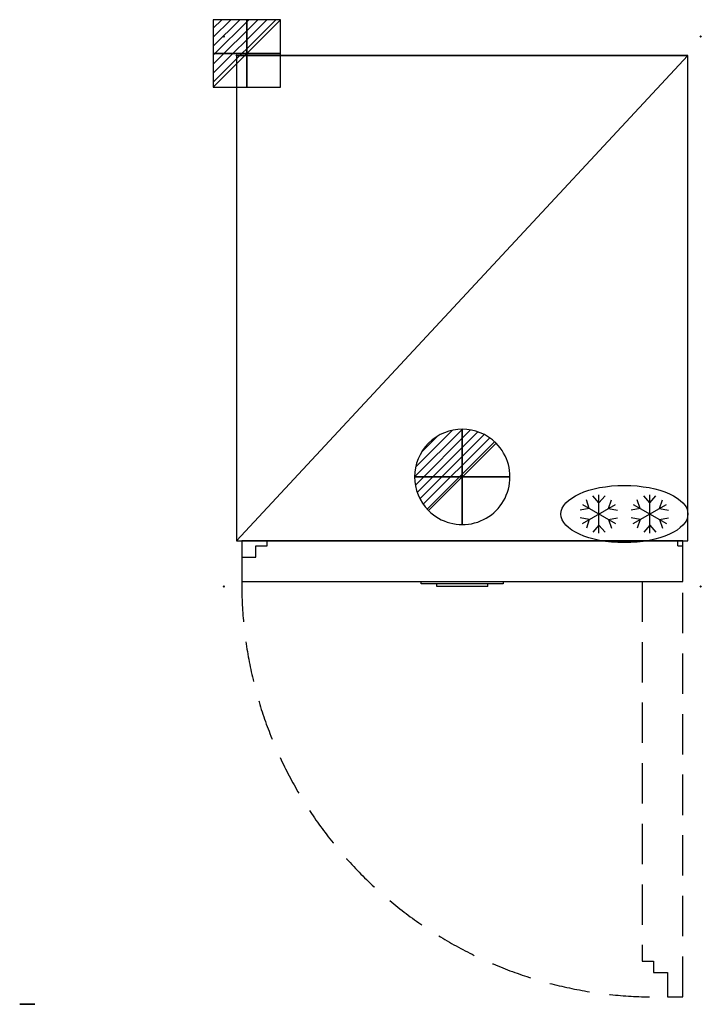
# Model space of a CAD drawing. Units: millimetres. Extents: x -341 to 731, y -1492 to 56.
import ezdxf

# ---------------------------------------------------------------- set-up
doc = ezdxf.new("R2010")
doc.units = ezdxf.units.MM
doc.header["$PDMODE"] = 3
doc.linetypes.add('Dash', pattern=[1199.999936, 599.999968, -599.999968])
doc.linetypes.add('NASCOSTA', pattern=[9.525, 6.35, -3.175])
for name, color, linetype in [('IQ_200_2D', 1, 'Continuous'), ('IQ_204_2D', 7, 'Continuous'), ('IQ_CON_DRAIN_INT', 7, 'Continuous'), ('IQ_CON_ELECTRICITY_INT', 7, 'Continuous'), ('IQ_INS_3D', 3, 'Continuous'), ('Q-SPCQ-____-HDLN', 91, 'Dash')]:
    doc.layers.add(name, color=color, linetype=linetype)

# ---------------------------------------------------------------- blocks, each defined once
blk = doc.blocks.new('*X3')
at = {"color": 0}
for p, q in [((286.774344, 2204.447934), (296.618251, 2214.291842)), ((286.774344, 2205.862148), (295.204037, 2214.291842)), ((286.774344, 2207.276361), (293.789824, 2214.291842)), ((286.774344, 2208.690575), (292.37561, 2214.291842)), ((286.774344, 2210.104788), (290.961397, 2214.291842)), ((286.774344, 2211.519002), (289.547183, 2214.291842)), ((286.774344, 2212.933216), (288.13297, 2214.291842))]:
    blk.add_line(p, q, dxfattribs=at)
blk = doc.blocks.new('ELECTRICITY')
for p, q in [((2.121, 2.121), (-2.121, 2.121)), ((-2.121, 2.121), (-2.121, -2.121)), ((-2.121, -2.121), (2.121, 2.121)), ((2.121, -2.121), (2.121, 2.121)), ((-2.121, -2.121), (2.121, -2.121))]:
    blk.add_line(p, q)
at = {"extrusion": (-1, 0, 0)}
for p, q in [((0, -2.121, 2.121), (0, 2.121, 2.121)), ((0, 2.121, -2.121), (0, -2.121, -2.121)), ((0, 2.121, 2.121), (0, 2.121, -2.121)), ((0, 2.121, -2.121), (0, -2.121, 2.121)), ((0, -2.121, -2.121), (0, -2.121, 2.121))]:
    blk.add_line(p, q, dxfattribs=at)
at = {"extrusion": (0, -1, 0)}
for p, q in [((2.121, 0, 2.121), (-2.121, 0, 2.121)), ((-2.121, 0, -2.121), (2.121, 0, -2.121)), ((-2.121, 0, 2.121), (-2.121, 0, -2.121)), ((-2.121, 0, -2.121), (2.121, 0, 2.121)), ((2.121, 0, -2.121), (2.121, 0, 2.121))]:
    blk.add_line(p, q, dxfattribs=at)
at = {"xscale": 0.4000000000000909, "yscale": 0.4000000000000909, "zscale": 0.4000000000000909}
blk.add_blockref('*X3', (-116.831, -883.595), dxfattribs=at)
at = {"extrusion": (-1, 0, 0), "xscale": 0.3999999999999773, "yscale": 0.3999999999999773, "zscale": 0.3999999999999773}
blk.add_blockref('*X3', (-116.831, -883.595), dxfattribs=at)
at = {"extrusion": (0, -1, 0), "xscale": 0.4000000000000909, "yscale": 0.4000000000000909, "zscale": 0.4000000000000909}
blk.add_blockref('*X3', (-116.831, -883.595), dxfattribs=at)
blk = doc.blocks.new('*X4')
at = {"color": 0}
for p, q in [((313.99, 2209.04), (321.51, 2216.55)), ((314.11, 2207.74), (322.8, 2216.44)), ((314.16, 2210.62), (319.93, 2216.39)), ((314.4, 2206.62), (323.93, 2216.15)), ((314.82, 2205.62), (324.92, 2215.72)), ((315.1, 2212.98), (317.57, 2215.44)), ((315.35, 2204.74), (325.8, 2215.19)), ((315.99, 2203.96), (326.58, 2214.56))]:
    blk.add_line(p, q, dxfattribs=at)
blk = doc.blocks.new('DRAIN')
blk.add_line((-2.121, -2.121), (2.121, 2.121))
at = {"extrusion": (-1, 0, 0)}
blk.add_line((0, 2.121, -2.121), (0, -2.121, 2.121), dxfattribs=at)
at = {"extrusion": (0, -1, 0)}
blk.add_line((-2.121, 0, -2.121), (2.121, 0, 2.121), dxfattribs=at)
at = {"extrusion": (-1, 0, 0)}
for start, end in [(45, 225), (225, 45)]:
    blk.add_arc((0, 0), 3, start, end, dxfattribs=at)
for start, end in [(45, 225), (225, 45)]:
    blk.add_arc((0, 0), 3, start, end)
at = {"extrusion": (0, -1, 0)}
for start, end in [(45, 225), (225, 45)]:
    blk.add_arc((0, 0), 3, start, end, dxfattribs=at)
at = {"xscale": 0.4000000000000909, "yscale": 0.4000000000000909, "zscale": 0.4000000000000909}
blk.add_blockref('*X4', (-128.597, -883.621), dxfattribs=at)
at = {"extrusion": (-1, 0, 0), "xscale": 0.3999999999999773, "yscale": 0.3999999999999773, "zscale": 0.3999999999999773}
blk.add_blockref('*X4', (-128.597, -883.621), dxfattribs=at)
at = {"extrusion": (0, -1, 0), "xscale": 0.4000000000000909, "yscale": 0.4000000000000909, "zscale": 0.4000000000000909}
blk.add_blockref('*X4', (-128.597, -883.621), dxfattribs=at)
blk = doc.blocks.new('Freezer')
at = {"layer": 'IQ_204_2D'}
for p, q in [((-160, 131.5), (-169.6, 142.4)), ((-160, 84), (-160, 144)), ((-160, 131.5), (-150.4, 142.4)), ((-80, 131.5), (-89.6, 142.4)), ((-80, 84), (-80, 144)), ((-80, 131.5), (-70.4, 142.4)), ((-186, 129), (-134, 99)), ((-186, 99), (-134, 129)), ((-175.2, 122.7), (-179.8, 136.5)), ((-144.8, 122.7), (-140.2, 136.5)), ((-106, 99), (-54, 129)), ((-106, 129), (-54, 99)), ((-95.2, 122.7), (-99.8, 136.5)), ((-64.8, 122.7), (-60.2, 136.5)), ((-175.2, 122.7), (-189.4, 119.9)), ((-144.8, 122.7), (-130.6, 119.9)), ((-95.2, 122.7), (-109.4, 119.9)), ((-64.8, 122.7), (-50.6, 119.9)), ((-175.2, 105.2), (-189.4, 108.1)), ((-175.2, 105.2), (-179.8, 91.5)), ((-160, 96.5), (-169.6, 85.6)), ((-160, 96.5), (-150.4, 85.6)), ((-144.8, 105.2), (-130.6, 108.1)), ((-144.8, 105.2), (-140.2, 91.5)), ((-95.2, 105.2), (-109.4, 108.1)), ((-95.2, 105.2), (-99.8, 91.5)), ((-80, 96.5), (-89.6, 85.6)), ((-80, 96.5), (-70.4, 85.6)), ((-64.8, 105.2), (-50.6, 108.1)), ((-64.8, 105.2), (-60.2, 91.5))]:
    blk.add_line(p, q, dxfattribs=at)
blk.add_ellipse((-120, 114), major_axis=(-100, 0), ratio=0.45, dxfattribs=at)

msp = doc.modelspace()

# ---------------------------------------------------------------- linework, layer by layer
at = {"layer": 'IQ_200_2D'}
for p, q in [((710, 0), (0, 0)), ((0, 0), (0, -763)), ((710, -763), (710, 0)), ((0, -763), (8, -763)), ((8, -763), (8, -827)), ((702, -827), (702, -763)), ((702, -763), (710, -763)), ((8, -827), (290.2, -827)), ((290.2, -831), (290.2, -827)), ((315, -831), (290.2, -831)), ((315, -835), (315, -831)), ((395, -835), (315, -835)), ((395, -835), (395, -831)), ((419.2, -831), (395, -831)), ((419.2, -827), (702, -827)), ((419.2, -827), (419.2, -831))]:
    msp.add_line(p, q, dxfattribs=at)
at = {"layer": 'IQ_204_2D'}
for p, q in [((0, 0), (710, 0)), ((0, -763), (710, 0)), ((702, -763), (8, -763)), ((8, -763), (702, -763)), ((30, -771), (48, -771)), ((30, -789), (30, -771)), ((48, -771), (48, -763)), ((694, -771), (694, -763)), ((694, -771), (702, -771)), ((8, -789), (30, -789)), ((290.2, -827), (419.2, -827)), ((395, -831), (315, -831)), ((-341.3, -1491.9), (-317.3, -1491.9))]:
    msp.add_line(p, q, dxfattribs=at)
at = {"layer": 'IQ_204_2D', "linetype": 'NASCOSTA', "ltscale": 10}
for p, q in [((638, -827), (638, -1424)), ((702, -1480), (702, -827)), ((638, -1424), (656, -1424)), ((656, -1424), (656, -1442)), ((656, -1442), (678, -1442)), ((678, -1442), (678, -1480)), ((678, -1480), (702, -1480))]:
    msp.add_line(p, q, dxfattribs=at)
msp.add_arc((658, -830.3), 650, 179.7084, 271.764, dxfattribs=at)
at = {"layer": 'IQ_INS_3D'}
for p in [(-20, 30), (730, 30), (0, 0), (-20, -835), (730, -835)]:
    msp.add_point(p, dxfattribs=at)
at = {"layer": 'Q-SPCQ-____-HDLN'}
msp.add_line((-317.3, -1491.9), (-341.3, -1491.9), dxfattribs=at)

# ---------------------------------------------------------------- block references
at = {"layer": 'IQ_204_2D'}
msp.add_blockref('Freezer', (730, -835), dxfattribs=at)
at = {"layer": 'IQ_CON_DRAIN_INT', "xscale": 25, "yscale": 25, "zscale": 25}
msp.add_blockref('DRAIN', (355, -662.6), dxfattribs=at)
at = {"layer": 'IQ_CON_ELECTRICITY_INT', "xscale": 25, "yscale": 25, "zscale": 25}
msp.add_blockref('ELECTRICITY', (16, 3.2), dxfattribs=at)

doc.saveas('drawing.dxf')
